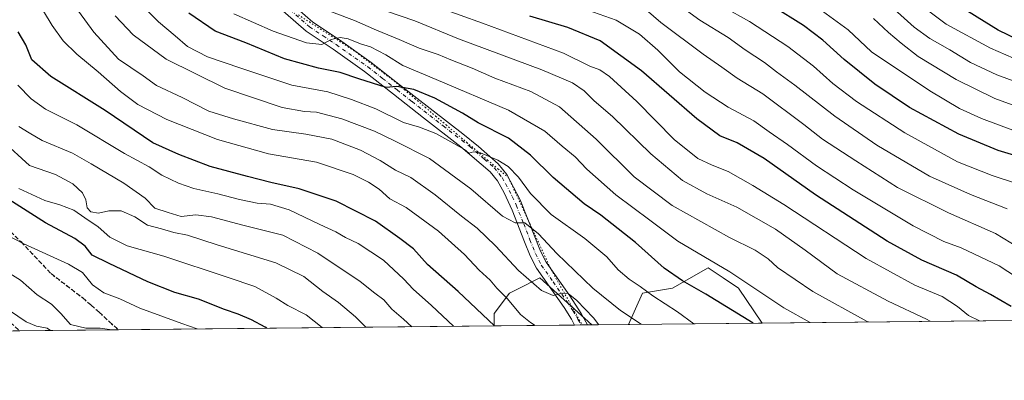
# Model space of a CAD drawing. Units: metres. Extents: x 569832 to 573268, y 4738037 to 4740388.
# Drawn here: x 571584 to 571939, y 4738039 to 4738169 of the extents above; entities that cross this region are included whole.
import ezdxf

# ---------------------------------------------------------------- set-up
doc = ezdxf.new("R2010")
doc.units = ezdxf.units.M
doc.header["$MEASUREMENT"] = 0
for name, pattern in [('DGN Style 3', [2.307223458686699, 1.648016756204785, -0.6592067024819142]), ('DGN Style 4', [2.6384748266838614, 1.318413404963828, -0.6592067024819142, 0.001648016756204785, -0.6592067024819142]), ('DGN Style 5', [1.1536117293433497, 0.4944050268614355, -0.6592067024819142])]:
    doc.linetypes.add(name, pattern=pattern)
for name, color, linetype, lineweight in [('Arbolado forestal CxS', 92, 'Continuous', 0), ('Camino Cxs', 7, 'Continuous', 0), ('Camino eje', 30, 'DGN Style 4', 13), ('Comarca CxS', 21, 'Continuous', 0), ('Comunidad Autónoma CxS', 142, 'Continuous', 0), ('Curva de nivel maestra', 30, 'Continuous', 30), ('Curva de nivel normal', 30, 'Continuous', 0), ('Entidad de ámbito territorial CxS', 92, 'Continuous', 0), ('Municipio CxS', 4, 'Continuous', 0), ('Pastizal CxS', 92, 'Continuous', 0), ('Provincia CxS', 1, 'Continuous', 0), ('Ruta', 7, 'DGN Style 5', 30), ('Senda', 7, 'DGN Style 3', 0), ('Vía pecuaria eje', 92, 'DGN Style 5', 0)]:
    doc.layers.add(name, color=color, linetype=linetype, lineweight=lineweight)

# ---------------------------------------------------------------- blocks, each defined once
blk = doc.blocks.new('*U10')
at = {"layer": 'Arbolado forestal CxS', "color": 92, "linetype": 'Continuous', "lineweight": 0}
blk.add_polyline3d([(572117.0849000001, 4738062.5329, 833.5559000000068), (571851.7593, 4738059.782000001, 750.9671999999993), (571843.2588999998, 4738072.433900001, 753.7314999999944), (571837.7423, 4738076.1097, 753.6171000000032), (571832.2260999996, 4738079.7861, 753.7853999999934), (571819.3541000001, 4738072.4341, 747.9233999999997), (571808.5038999999, 4738070.6231, 744.5561000000016), (571803.4896999998, 4738059.2816, 739.0589000000036), (571790.2154999999, 4738059.143999999, 734.1364999999934), (571771.5444999998, 4738076.1107, 736.2547999999952), (571763.2045, 4738071.943299999, 732.1405999999988), (571760.5110999999, 4738070.596899999, 730.776199999993), (571754.9951, 4738063.245300001, 726.5690000000033), (571754.9950000001, 4738058.7788, 724.9712000000001), (571256.9677999998, 4738053.6154, 579.4038)], dxfattribs=at)
blk = doc.blocks.new('*U11')
at = {"layer": 'Pastizal CxS', "color": 92, "linetype": 'Continuous', "lineweight": 0}
for points in [[(571851.7593, 4738059.782000001, 750.9671999999993), (571803.4896999998, 4738059.2816, 739.0589000000036), (571808.5038999999, 4738070.6231, 744.5561000000016), (571819.3541000001, 4738072.4341, 747.9233999999997), (571832.2260999996, 4738079.7861, 753.7853999999934), (571837.7423, 4738076.1097, 753.6171000000032), (571843.2588999998, 4738072.433900001, 753.7314999999944)], [(571790.2154999999, 4738059.143999999, 734.1364999999934), (571754.9950000001, 4738058.7788, 724.9712000000001), (571754.9951, 4738063.245300001, 726.5690000000033), (571760.5110999999, 4738070.596899999, 730.776199999993), (571763.2045, 4738071.943299999, 732.1405999999988), (571771.5444999998, 4738076.1107, 736.2547999999952)]]:
    blk.add_polyline3d(points, close=True, dxfattribs=at)

msp = doc.modelspace()

# ---------------------------------------------------------------- linework, layer by layer
at = {"layer": 'Arbolado forestal CxS', "color": 92, "linetype": 'Continuous', "lineweight": 0, "extrusion": (-0.2971767365932383, -0.003081134248009277, 0.9548175186073719), "elevation": -183822.6011736784, "flags": 128}
msp.add_lwpolyline([(-4731876.490151006, 593388.0293769133), (-4731876.490151006, 593110.1335956368)], dxfattribs=at)
at = {"layer": 'Arbolado forestal CxS', "color": 92, "linetype": 'Continuous', "lineweight": 0, "extrusion": (-0.246289381124466, -0.002553457499562151, 0.9691929738705938), "elevation": -152212.9786024221, "flags": 128}
msp.add_lwpolyline([(-4731876.680873816, 601896.6508875242), (-4731876.680873817, 601756.6596834256)], dxfattribs=at)
at = {"layer": 'Arbolado forestal CxS', "color": 92, "linetype": 'Continuous', "lineweight": 0, "extrusion": (-0.3476537516687467, -0.003603769454671618, 0.9376160631070497), "elevation": -215171.5481943128, "flags": 128}
msp.add_lwpolyline([(-4731877.760734556, 582408.4444302884), (-4731877.760734556, 582394.2862757067)], dxfattribs=at)
at = {"layer": 'Arbolado forestal CxS', "color": 92, "linetype": 'Continuous', "lineweight": 0, "extrusion": (-0.1943023884986639, -0.002014657358222917, 0.9809396123000862), "elevation": -119935.232101281, "flags": 128}
msp.add_lwpolyline([(-4731876.086580338, 609016.4469665333), (-4731876.086580337, 608980.1163758284)], dxfattribs=at)
at = {"layer": 'Arbolado forestal CxS', "color": 92, "linetype": 'Continuous', "lineweight": 0}
for points in [[(571851.7593, 4738059.782199999, 750.967300000004), (571843.2588999998, 4738072.433900001, 753.7314999999944), (571837.7423, 4738076.1097, 753.6171000000032), (571832.2260999996, 4738079.7861, 753.7853999999934), (571819.3541000001, 4738072.4341, 747.9233999999997), (571808.5038999999, 4738070.6231, 744.5561000000016), (571803.4896999998, 4738059.2817, 739.058999999994)], [(571790.2153000003, 4738059.144099999, 734.1364000000032), (571771.5444999998, 4738076.1107, 736.2547999999952), (571763.2045, 4738071.943299999, 732.1405999999988), (571760.5110999999, 4738070.596899999, 730.776199999993), (571754.9951, 4738063.245300001, 726.5690000000033), (571754.9950000001, 4738058.778899999, 724.9712000000001)]]:
    msp.add_polyline3d(points, dxfattribs=at)
at = {"layer": 'Camino Cxs', "color": 7, "linetype": 'Continuous', "lineweight": 0, "extrusion": (-0.2790156912302106, -0.002904033505969901, 0.960282151576673), "elevation": -172590.8517087836, "flags": 128}
msp.add_lwpolyline([(-4731851.581261279, 596607.2206637155), (-4731851.581261279, 596602.387863958)], dxfattribs=at)
at = {"layer": 'Camino Cxs', "color": 7, "linetype": 'Continuous', "lineweight": 0}
for points in [[(571678.4600999998, 4738178.280099999, 762.7448000000004), (571689.5900999998, 4738168.4801, 760.5429000000004), (571699.1501000002, 4738162.0801, 758.8306000000011), (571710.6401000004, 4738153.9901, 755.7529999999971), (571721.2100999998, 4738145.690099999, 754.5660999999964), (571743.6700999998, 4738128.140100001, 748.5117000000029), (571749.3901000004, 4738123.5801, 748.9475999999996), (571756.4501, 4738117.350099999, 747.9820000000037), (571759.6001000004, 4738113.5001, 746.4250999999931), (571764.4101, 4738104.2601, 745.2890000000043), (571771.7701000003, 4738085.7601, 744.748000000007), (571773.7801000001, 4738081.7601, 743.2541000000057), (571782.3501000004, 4738069.670100001, 739.2624000000069), (571786.4700999996, 4738063.220100001, 735.449099999998), (571788.7006999999, 4738059.128900001, 735.8778000000021), (571784.0601000004, 4738059.0801, 734.5292999999947), (571782.9301000005, 4738061.1601, 734.5829999999987), (571780.3101000004, 4738065.350099999, 735.2026999999945), (571770.2600999996, 4738079.6501, 743.6707000000025), (571768.0301000001, 4738084.0801, 745.8522999999988), (571766.0100999996, 4738089.1601, 742.626900000003), (571761.5000999998, 4738100.640100001, 742.4645000000019), (571758.6101000002, 4738106.850099999, 744.4652999999962), (571756.2001, 4738111.190099999, 745.501900000003), (571753.5100999996, 4738114.4801, 747.7589000000008), (571742.9600999998, 4738123.5101, 747.4608000000007), (571729.4801000003, 4738133.9901, 749.4174000000058), (571718.6801000005, 4738142.470100001, 756.0204999999987), (571708.2001, 4738150.710100001, 754.276199999993), (571696.8400999998, 4738158.710100001, 762.6377000000067), (571687.1001000004, 4738165.220100001, 761.3997999999993), (571675.9600999998, 4738175.030099999, 764.3828999999969)], [(571678.4600999998, 4738178.280099999, 762.7448000000004), (571689.5900999998, 4738168.4801, 760.5429000000004), (571699.1501000002, 4738162.0801, 758.8306000000011), (571710.6401000004, 4738153.9901, 755.7529999999971), (571721.2100999998, 4738145.690099999, 754.5660999999964), (571743.6700999998, 4738128.140100001, 748.5117000000029), (571749.3901000004, 4738123.5801, 748.9475999999996), (571756.4501, 4738117.350099999, 747.9820000000037), (571759.6001000004, 4738113.5001, 746.4250999999931), (571764.4101, 4738104.2601, 745.2890000000043), (571771.7701000003, 4738085.7601, 744.748000000007), (571773.7801000001, 4738081.7601, 743.2541000000057), (571782.3501000004, 4738069.670100001, 739.2624000000069), (571786.4700999996, 4738063.220100001, 735.449099999998), (571788.7006999999, 4738059.128500001, 735.8778000000021)], [(571784.0601000004, 4738059.080200001, 734.5292999999947), (571782.9301000005, 4738061.1601, 734.5829999999987), (571780.3101000004, 4738065.350099999, 735.2026999999945), (571770.2600999996, 4738079.6501, 743.6707000000025), (571768.0301000001, 4738084.0801, 745.8522999999988), (571766.0100999996, 4738089.1601, 742.626900000003), (571761.5000999998, 4738100.640100001, 742.4645000000019), (571758.6101000002, 4738106.850099999, 744.4652999999962), (571756.2001, 4738111.190099999, 745.501900000003), (571753.5100999996, 4738114.4801, 747.7589000000008), (571742.9600999998, 4738123.5101, 747.4608000000007), (571729.4801000003, 4738133.9901, 749.4174000000058), (571718.6801000005, 4738142.470100001, 756.0204999999987), (571708.2001, 4738150.710100001, 754.276199999993), (571696.8400999998, 4738158.710100001, 762.6377000000067), (571687.1001000004, 4738165.220100001, 761.3997999999993), (571675.9600999998, 4738175.030099999, 764.3828999999969)]]:
    msp.add_polyline3d(points, dxfattribs=at)
at = {"layer": 'Camino eje', "color": 30, "linetype": 'DGN Style 4', "lineweight": 13}
msp.add_polyline3d([(571677.2100999998, 4738176.655099999, 761.922000000006), (571688.3450999996, 4738166.850099999, 759.7195999999968), (571693.2150999998, 4738163.595100001, 761.0325000000012), (571697.9951, 4738160.395099999, 760.3377000000038), (571709.4200999998, 4738152.350099999, 754.4187999999995), (571714.7050999999, 4738148.200099999, 756.0087000000058), (571719.9451000001, 4738144.0801, 754.8977000000014), (571725.3450999996, 4738139.840100001, 751.0717000000004), (571736.5751, 4738131.065099999, 747.526199999993), (571743.3151000004, 4738125.825099999, 747.6073999999935), (571746.1750999996, 4738123.545100001, 747.2038000000031), (571751.4501, 4738119.030099999, 748.2470999999932), (571754.9801000003, 4738115.915100001, 747.505999999994), (571757.9001000002, 4738112.345100001, 745.1088000000018), (571759.1051000003, 4738110.175100001, 745.0862999999954), (571761.5100999996, 4738105.5551, 744.1113999999943), (571762.9550999999, 4738102.450099999, 742.7137999999978), (571765.6601, 4738095.6501, 742.0712000000058), (571767.9151, 4738089.9101, 742.2618999999977), (571769.9001000002, 4738084.920100001, 744.8031000000047), (571772.0201000003, 4738080.7051, 742.6024999999936), (571776.3051000005, 4738074.6601, 741.5216999999975), (571781.3300999999, 4738067.5101, 735.7694999999949), (571783.3901000004, 4738064.2851, 735.2774000000064), (571784.7001, 4738062.190099999, 734.6763999999966), (571785.2651000004, 4738061.1501, 734.6107000000048), (571786.3800999997, 4738059.1051, 734.2820999999968), (571786.3805999998, 4738059.1042, 734.2819000000018)], dxfattribs=at)
at = {"layer": 'Comarca CxS', "color": 21, "linetype": 'Continuous', "lineweight": 0, "flags": 128}
msp.add_lwpolyline([(572720.4412619428, 4738068.788381214), (571212.1422964429, 4738053.150683495), (571098.4134999998, 4738051.971600001), (570411.1923315434, 4738044.84660044), (570408.4796067844, 4738044.818517068), (570141.8536623575, 4738042.054182455), (569855.95000053, 4738039.089982579), (569841.1234789945, 4739501.76268702), (569841.565, 4739502.125999999), (570021.9530000006, 4739656.269)], dxfattribs=at)
at = {"layer": 'Comunidad Autónoma CxS', "color": 142, "linetype": 'Continuous', "lineweight": 0, "flags": 128}
msp.add_lwpolyline([(570141.8536623575, 4738042.054182455), (569855.95000053, 4738039.089982579), (569841.1234789945, 4739501.76268702), (569832.5000005307, 4740352.489982556), (573239.0500005551, 4740387.819982558), (573250.0483291139, 4739352.688441198), (573263.6300005554, 4738074.419982578), (572721.8930364754, 4738068.803402814), (572720.4412619428, 4738068.788381214), (571212.1422964429, 4738053.150683495), (571098.4134999998, 4738051.971600001), (570411.1923315434, 4738044.84660044), (570408.4796067844, 4738044.818517068)], close=True, dxfattribs=at)
at = {"layer": 'Curva de nivel maestra', "color": 30, "linetype": 'Continuous', "lineweight": 30, "flags": 128}
for points, elevation in [([(571944.2300000004, 4738162.1801), (571936.9600000001, 4738165.5801), (571920.8399999999, 4738175.630100001)], 825), ([(571946.2599999999, 4738119.380100001), (571937, 4738122.120100001), (571922.8200000003, 4738128.030099999), (571904.9500000002, 4738137.6601), (571892.4299999997, 4738146.140100001), (571881.3799999999, 4738155.090100001), (571873.6699999999, 4738162.030099999), (571866.6399999997, 4738167.280099999), (571855.5599999996, 4738174.2501)], 800), ([(571848.4626000002, 4738059.7481), (571831.4100000003, 4738070.2301), (571823.0300000003, 4738074.9901), (571816.3399999999, 4738079.6601), (571806.0700000003, 4738088.940099999), (571793.4900000002, 4738098.790100001), (571787.5499999998, 4738102.8201), (571776.25, 4738112.3301), (571768.0800000001, 4738120.5101), (571760.1500000004, 4738126.610099999), (571749.25, 4738132.140100001), (571743.6200000001, 4738135.610099999), (571733.5800000001, 4738141.0801), (571725.9600000001, 4738144.1501), (571719.9199999999, 4738145.3101), (571716.0199999996, 4738144.880100001), (571706.1100000005, 4738148.0001), (571699.4400000004, 4738150.360099999), (571691.5700000003, 4738151.9001), (571679.3200000003, 4738155.280099999), (571665.3499999996, 4738161.0101), (571654.3200000003, 4738165.3201), (571644.7400000002, 4738171.7401)], 750), ([(571941.6200000001, 4738065.8101), (571934.1900000004, 4738070.0601), (571929.0899999999, 4738072.870100001), (571921.9400000004, 4738077.1501), (571909.4400000004, 4738082.540100001), (571896.9400000004, 4738089.340100001), (571870.9699999997, 4738106.110099999), (571852.5, 4738119.2301), (571842.7800000003, 4738124.9001), (571836.5199999996, 4738127.4801), (571828.1399999997, 4738133.540100001), (571808.1900000004, 4738150.9101), (571793.2999999998, 4738161.7401), (571781.5700000003, 4738166.5601), (571767.8399999999, 4738170.6801)], 775), ([(571755.1249000002, 4738058.780400001), (571741.9900000002, 4738071.200099999), (571730.9699999997, 4738080.9001), (571725.9199999999, 4738086.5701), (571721, 4738090.340100001), (571712.1399999997, 4738096.6501), (571697.9600000001, 4738103.890100001), (571684.6399999997, 4738108.280099999), (571674.3799999999, 4738110.530099999), (571665.9299999997, 4738112.800100001), (571652.4100000003, 4738116.3301), (571641.0899999999, 4738120.700099999), (571631.7199999997, 4738124.940099999), (571614.5099999999, 4738136.550100001), (571594.9400000004, 4738148.920100001), (571588.0199999996, 4738154.970100001), (571585.8600000005, 4738160.3201), (571583.0800000001, 4738165.030099999)], 725), ([(571672.9643000001, 4738057.9286), (571672.3600000005, 4738058.270099999), (571667.4100000003, 4738060.960100001), (571662.5999999996, 4738063.020099999), (571657.5899999999, 4738064.6601), (571648.1900000004, 4738068.390100001), (571639.6500000004, 4738070.790100001), (571629.9800000004, 4738074.6501), (571615.9800000004, 4738081.2601), (571609.9000000004, 4738084.3201), (571607.2999999998, 4738087.610099999), (571603.5599999996, 4738090.3101), (571593.0099999999, 4738095.970100001), (571585.0800000001, 4738101.040100001), (571576.0300000003, 4738106.690099999)], 700), ([(571672.9647000004, 4738057.928400001), (571672.9643000001, 4738057.9286)], 700)]:
    msp.add_lwpolyline(points, dxfattribs=dict(at, elevation=elevation))
at = {"layer": 'Curva de nivel normal', "color": 30, "linetype": 'Continuous', "lineweight": 0, "flags": 128}
for points, elevation in [([(571811.2699999996, 4738182.340100001), (571829.2599999999, 4738169.290100001), (571839.54, 4738162.9801), (571845.6799999997, 4738158.530099999), (571852.6699999999, 4738153.890100001), (571856.8899999997, 4738150.600099999), (571863.6100000005, 4738145.7601), (571878.0199999996, 4738134.540100001), (571893.1399999997, 4738124.020099999), (571912.1500000004, 4738112.870100001), (571926.9900000002, 4738106.220100001), (571940.1799999997, 4738101.020099999)], 790), ([(571588.7599999999, 4738178.4001), (571595.3700000001, 4738167.360099999), (571599.3399999999, 4738161.7501), (571604.2599999999, 4738156.9101), (571612.04, 4738150.590100001), (571620.1299999999, 4738143.420100001), (571626.4000000004, 4738138.7601), (571636.8700000001, 4738133.4001), (571655.1600000003, 4738126.0801), (571673.4800000004, 4738120.960100001), (571690.8799999999, 4738117.9001), (571704.1100000005, 4738113.4801), (571709.6500000004, 4738110.7601), (571713.4600000001, 4738108.170100001), (571717.3099999996, 4738104.7301), (571723.2400000002, 4738101.520099999), (571734.9199999999, 4738093.0101), (571744.25, 4738084.590100001), (571749.5999999996, 4738078.870100001), (571753.5499999998, 4738075.2301), (571755.9299999997, 4738072.380100001), (571759.8200000003, 4738068.5001), (571764.5300000003, 4738062.860099999), (571768.1799999997, 4738059.970100001), (571769.7992000004, 4738058.9323)], 730), ([(571942.3200000003, 4738129.540100001), (571930.9699999997, 4738133.7501), (571923.0300000003, 4738137.350099999), (571912.2800000003, 4738143.7301), (571891.2100000001, 4738157.7501), (571882.8700000001, 4738165.7501), (571865.5499999998, 4738178.4101)], 805), ([(571604.9299999997, 4738172.470100001), (571610.4000000004, 4738164.870100001), (571619.3399999999, 4738155.1501), (571628.2599999999, 4738149.130100001), (571633.1200000001, 4738145.6501), (571642.3600000005, 4738141.2401), (571652.04, 4738136.370100001), (571660.8799999999, 4738133.600099999), (571674.9100000003, 4738129.700099999), (571687, 4738128.090100001), (571696.4000000004, 4738126.2601), (571706.7100000001, 4738122.300100001), (571713.7999999998, 4738118.5601), (571719.3300000001, 4738115.0701), (571724.9199999999, 4738112.3301), (571733.7199999997, 4738106.1801), (571743.1799999997, 4738098.440099999), (571748.8200000003, 4738094.040100001), (571755.4800000004, 4738087.720100001), (571763.7800000003, 4738078.8201), (571772.1399999997, 4738071.520099999), (571776.3399999999, 4738069.720100001), (571779.5599999996, 4738070.600099999), (571781.7199999997, 4738070.420100001), (571784.8200000003, 4738067.9801), (571790.8399999999, 4738061.7301), (571792.8431000002, 4738059.1713)], 735), ([(571827.1359999999, 4738059.526799999), (571821.1500000004, 4738063.860099999), (571812.25, 4738069.630100001), (571807.7599999999, 4738072.960100001), (571803.6900000004, 4738075.6501), (571799.8099999996, 4738079.0001), (571795.6699999999, 4738083.710100001), (571787.6900000004, 4738090.390100001), (571775.5499999998, 4738098.960100001), (571768.0899999999, 4738106.610099999), (571763.8099999996, 4738112.550100001), (571760.04, 4738116.4001), (571756.29, 4738118.6601), (571750.0999999996, 4738121.340100001), (571747.5, 4738121.690099999), (571745.8099999996, 4738121.1601), (571744.29, 4738122.550100001), (571740.4500000002, 4738124.630100001), (571733.9000000004, 4738128.290100001), (571728.0599999996, 4738130.530099999), (571722.3200000003, 4738132.300100001), (571712.25, 4738137.2501), (571703.4400000004, 4738140.520099999), (571694.9000000004, 4738143.300100001), (571681.9100000003, 4738145.770099999), (571663.4900000002, 4738151.870100001), (571651.4500000002, 4738155.9801), (571644.29, 4738159.720100001), (571639.7699999996, 4738163.5801), (571633.7599999999, 4738168.590100001), (571627.9500000002, 4738174.520099999)], 745), ([(571890.2121000001, 4738060.1807), (571889.7000000002, 4738060.390100001), (571870.1100000005, 4738071.170100001), (571857.2999999998, 4738079.860099999), (571853.8899999997, 4738082.960100001), (571849.2199999997, 4738086.100099999), (571839.9900000002, 4738090.700099999), (571819.2699999996, 4738102.3101), (571805.5800000001, 4738112.620100001), (571791.7800000003, 4738126.270099999), (571778.6299999999, 4738137.9101), (571768.2800000003, 4738143.5101), (571755.25, 4738148.2401), (571747.0499999998, 4738151.860099999), (571739.4000000004, 4738154.940099999), (571734.8200000003, 4738156.890100001), (571727.9100000003, 4738159.1601), (571720.6699999999, 4738162.2601), (571712.5, 4738165.600099999), (571704.5499999998, 4738169.090100001), (571688.9699999997, 4738174.9801)], 760), ([(571912.4123999998, 4738060.410900001), (571911.1299999999, 4738061.220100001), (571897.25, 4738067.6501), (571878.79, 4738077.520099999), (571867.2999999998, 4738086.120100001), (571856.5599999996, 4738093.6801), (571842.5700000003, 4738101.720100001), (571831.7800000003, 4738106.4801), (571822.9800000004, 4738111.360099999), (571811.5199999996, 4738120.890100001), (571797.7300000004, 4738134.4301), (571791.1399999997, 4738140.040100001), (571787.4800000004, 4738143.700099999), (571783.3099999996, 4738146.620100001), (571772.25, 4738151.290100001), (571742.1799999997, 4738162.520099999), (571726.3099999996, 4738169.020099999), (571715.7599999999, 4738172.5801)], 765), ([(571734.6299999999, 4738173.9101), (571750.7400000002, 4738168.200099999), (571780.0599999996, 4738157.340100001), (571789.5199999996, 4738152.6501), (571793.1600000003, 4738151.2601), (571796.6600000003, 4738148.860099999), (571806.4900000002, 4738139.8201), (571820, 4738126.1801), (571828.5999999996, 4738119.280099999), (571833.6900000004, 4738116.840100001), (571839.54, 4738114.590100001), (571848.4199999999, 4738109.5001), (571859.5999999996, 4738102.630100001), (571889.2599999999, 4738083.140100001), (571906.9199999999, 4738073.420100001), (571916.7599999999, 4738069.440099999), (571922.2800000003, 4738065.7301), (571926.2300000004, 4738062.460100001), (571930.1911000004, 4738060.5952)], 770), ([(571947.0999999996, 4738074.140100001), (571937.3099999996, 4738080.4301), (571923.6399999997, 4738086.970100001), (571917.3499999996, 4738089.220100001), (571906.3499999996, 4738094.950099999), (571884.6200000001, 4738107.940099999), (571871.3399999999, 4738116.600099999), (571860.9500000002, 4738124.2601), (571854.25, 4738128.9001), (571848.79, 4738132.890100001), (571839.5199999996, 4738137.8201), (571831.2199999997, 4738143.2501), (571821.9199999999, 4738150.620100001), (571814.0800000001, 4738158.360099999), (571807.4199999999, 4738164.130100001), (571799.0300000003, 4738169.2501), (571786.7199999997, 4738173.640100001)], 780), ([(571809.8600000005, 4738172.970100001), (571815.1500000004, 4738168.380100001), (571830.4600000001, 4738156.9001), (571837.2599999999, 4738152.280099999), (571842.7800000003, 4738148.2301), (571851.9699999997, 4738142.590100001), (571866.8600000005, 4738131.4901), (571873.54, 4738126.2601), (571885.6399999997, 4738118.360099999), (571900.6799999997, 4738108.780099999), (571919.0199999996, 4738099.5601), (571936.0199999996, 4738092.120100001), (571952.6299999999, 4738082.040100001)], 785), ([(571943.9500000002, 4738110.120100001), (571934.79, 4738113.140100001), (571922.3099999996, 4738118.0801), (571903.3399999999, 4738128.4801), (571885.79, 4738139.850099999), (571877.25, 4738146.380100001), (571870.3099999996, 4738152.600099999), (571861.04, 4738159.7401), (571847.2400000002, 4738168.800100001), (571837.6399999997, 4738174.0601)], 795.0000000000001), ([(571948.6600000003, 4738144.9801), (571936.4500000002, 4738149.540100001), (571927.04, 4738153.950099999), (571919.5, 4738158.550100001), (571912.2699999996, 4738162.6501), (571906.6500000004, 4738166.700099999), (571898.2400000002, 4738174.290100001)], 815), ([(571948.0599999996, 4738153.120100001), (571934.2000000002, 4738159.130100001), (571918.2599999999, 4738167.8301), (571908.0800000001, 4738175.340100001)], 820), ([(571808.1032999996, 4738059.329399999), (571800.6100000005, 4738064.3201), (571790.6299999999, 4738072.340100001), (571777.6200000001, 4738084.9801), (571770.9800000004, 4738092.0601), (571766.04, 4738095.960100001), (571762.6200000001, 4738096.040100001), (571758, 4738098.360099999), (571746.5599999996, 4738108.2501), (571731.6200000001, 4738119.210100001), (571719.2199999997, 4738125.540100001), (571711.8399999999, 4738129.100099999), (571699.9900000002, 4738133.630100001), (571690.7999999998, 4738135.9901), (571686.5599999996, 4738136.190099999), (571678.4600000001, 4738137.690099999), (571657.7800000003, 4738144.670100001), (571636.5899999999, 4738155.140100001), (571624.6399999997, 4738163.960100001), (571618.2000000002, 4738170.7601)], 740), ([(571660.9900000002, 4738171.5801), (571675.25, 4738165.2401), (571687.2400000002, 4738161.0701), (571692.8200000003, 4738160.4101), (571696.1500000004, 4738162.2601), (571699.3700000001, 4738162.960100001), (571702.2400000002, 4738162.450099999), (571706.7300000004, 4738160.6801), (571710.2999999998, 4738159.590100001), (571715.8700000001, 4738156.7601), (571722.0199999996, 4738152.8201), (571734.0800000001, 4738147.850099999), (571760.1600000003, 4738136.700099999), (571773.3200000003, 4738129.1501), (571779.5300000003, 4738123.7501), (571784.2300000004, 4738119.850099999), (571788.5199999996, 4738115.360099999), (571798.9699999997, 4738106.120100001), (571811.25, 4738096.970100001), (571821.2999999998, 4738089.3301), (571840.1100000005, 4738078.2501), (571859.5999999996, 4738065.3101), (571869.0511999996, 4738059.961300001)], 755), ([(571948.2999999998, 4738136.300100001), (571935.7300000004, 4738140.9301), (571921.7999999998, 4738147.850099999), (571908.0999999996, 4738156.1501), (571901.9800000004, 4738160.9801), (571897.3300000001, 4738164.8201), (571891.9199999999, 4738169.9001)], 810), ([(571583.0199999996, 4738145.7501), (571587.8200000003, 4738140.800100001), (571592.9699999997, 4738137.140100001), (571604.2999999998, 4738131.4101), (571621.5700000003, 4738121.0601), (571630.4299999997, 4738116.220100001), (571635.0599999996, 4738113.280099999), (571641.0800000001, 4738110.290100001), (571646.5499999998, 4738108.440099999), (571655.2100000001, 4738106.540100001), (571663.0499999998, 4738104.390100001), (571669.4400000004, 4738103.120100001), (571674.2100000001, 4738102.720100001), (571681.0199999996, 4738100.670100001), (571692.0199999996, 4738095.440099999), (571697.7999999998, 4738092.800100001), (571701.3700000001, 4738090.720100001), (571705.8499999996, 4738088.5601), (571715.0300000003, 4738082.460100001), (571722.4400000004, 4738075.620100001), (571725.79, 4738072.030099999), (571732.4199999999, 4738066.0801), (571740.3650000002, 4738058.6272)], 720), ([(571725.2478999998, 4738058.4705), (571722.29, 4738061.1501), (571718.0599999996, 4738064.7601), (571715.1299999999, 4738068.1601), (571711.8700000001, 4738070.620100001), (571706.6200000001, 4738074.8301), (571691.2999999998, 4738085.100099999), (571678.6399999997, 4738091.5001), (571664.2999999998, 4738095.130100001), (571652.9500000002, 4738098.130100001), (571647.2999999998, 4738098.860099999), (571641.9800000004, 4738098.270099999), (571637.3499999996, 4738099.690099999), (571632.4800000004, 4738101.360099999), (571628.9400000004, 4738104.940099999), (571621.2999999998, 4738110.300100001), (571609.5300000003, 4738117.3201), (571602.7800000003, 4738121.210100001), (571591.8099999996, 4738125.710100001), (571587.0499999998, 4738128.520099999), (571583.3600000005, 4738130.8201)], 715), ([(571708.6787999999, 4738058.298699999), (571704.9800000004, 4738062.0101), (571698.8399999999, 4738067.210100001), (571693.0999999996, 4738071.130100001), (571686.2800000003, 4738076.640100001), (571676.1600000003, 4738081.540100001), (571655, 4738088.030099999), (571644.25, 4738091.520099999), (571639.3099999996, 4738092.530099999), (571634.8600000005, 4738093.860099999), (571629.8499999996, 4738095.220100001), (571625.2599999999, 4738098.1801), (571620.29, 4738100.290100001), (571615.8200000003, 4738100.4001), (571612.1399999997, 4738099.4801), (571609.3499999996, 4738100.020099999), (571608.0300000003, 4738101.370100001), (571607.5199999996, 4738104.360099999), (571606.3200000003, 4738106.9001), (571602.8499999996, 4738110.1501), (571596.5599999996, 4738113.5101), (571587.2199999997, 4738116.700099999), (571577.4800000004, 4738125.590100001)], 710), ([(571693.0058000004, 4738058.1362), (571692.9400000004, 4738058.190099999), (571687.1399999997, 4738062.7601), (571680.4800000004, 4738066.130100001), (571676.2699999996, 4738068.7401), (571668.6200000001, 4738073.0101), (571659, 4738076.300100001), (571635.7199999997, 4738083.9001), (571622.4400000004, 4738087.710100001), (571616.1799999997, 4738090.870100001), (571612.0599999996, 4738094.530099999), (571607.2300000004, 4738097.780099999), (571603.2000000002, 4738100.610099999), (571598.1500000004, 4738102.5001), (571592.7199999997, 4738104.0601), (571583.3499999996, 4738108.4001)], 705), ([(571647.7126000002, 4738057.6666), (571642.2400000002, 4738059.670100001), (571627.0199999996, 4738065.120100001), (571619.79, 4738068.5801), (571614.0899999999, 4738070.7501), (571609.9500000002, 4738073.620100001), (571606.3300000001, 4738078.0001), (571601.3300000001, 4738081.050100001), (571585.2300000004, 4738088.420100001), (571573.2999999998, 4738094.610099999)], 695), ([(571616.6984000001, 4738057.345000001), (571616.1399999997, 4738057.4901), (571612.7599999999, 4738057.960100001), (571607.54, 4738057.9901), (571602.0499999998, 4738059.2501), (571598.54, 4738063.200099999), (571595.1299999999, 4738066.5801), (571589.9800000004, 4738069.9801), (571583.9900000002, 4738075.2501), (571573.6500000004, 4738081.6601)], 689.9999999999999), ([(571594.8295999998, 4738057.1183), (571593.6200000001, 4738057.920100001), (571589.8099999996, 4738058.630100001), (571585.9699999997, 4738060.2601), (571580.0599999996, 4738064.350099999)], 684.9999999999999)]:
    msp.add_lwpolyline(points, dxfattribs=dict(at, elevation=elevation))
at = {"layer": 'Entidad de ámbito territorial CxS', "color": 92, "linetype": 'Continuous', "lineweight": 0, "flags": 128}
msp.add_lwpolyline([(572720.4412619428, 4738068.788381214), (571212.1422964429, 4738053.150683495), (571098.4134999998, 4738051.971600001), (570411.1923315434, 4738044.84660044)], dxfattribs=at)
at = {"layer": 'Municipio CxS', "color": 4, "linetype": 'Continuous', "lineweight": 0, "flags": 128}
msp.add_lwpolyline([(572720.4412619428, 4738068.788381214), (571212.1422964429, 4738053.150683495), (571098.4134999998, 4738051.971600001), (570411.1923315434, 4738044.84660044)], dxfattribs=at)
at = {"layer": 'Pastizal CxS', "color": 92, "linetype": 'Continuous', "lineweight": 0, "extrusion": (-0.2776334478020875, -0.002879010262023027, 0.9606827675988764), "elevation": -171682.7630675912, "flags": 128}
msp.add_lwpolyline([(-4731875.369494108, 596675.7193588556), (-4731875.369494108, 596645.4631039593)], dxfattribs=at)
at = {"layer": 'Pastizal CxS', "color": 92, "linetype": 'Continuous', "lineweight": 0, "extrusion": (-0.007670699111274673, -7.967582475188265e-05, 0.9999705765805849), "elevation": -4030.142024902213, "flags": 128}
msp.add_lwpolyline([(571775.1838153518, 4738058.79833427), (571772.8635470744, 4738058.774234271)], dxfattribs=at)
at = {"layer": 'Pastizal CxS', "color": 92, "linetype": 'Continuous', "lineweight": 0, "extrusion": (-0.1426660400316135, -0.001481749557909274, 0.989769773957533), "elevation": -87869.22874608917, "flags": 128}
msp.add_lwpolyline([(-4731865.239825451, 614717.4249463164), (-4731865.239825451, 614715.0804362998)], dxfattribs=at)
at = {"layer": 'Pastizal CxS', "color": 92, "linetype": 'Continuous', "lineweight": 0, "extrusion": (-0.2626754450279086, -0.002705312432504071, 0.9648804547010126), "elevation": -162304.8256413395, "flags": 128}
msp.add_lwpolyline([(-4731919.284825141, 598954.1450283622), (-4731919.284825141, 598952.5751133293)], dxfattribs=at)
at = {"layer": 'Pastizal CxS', "color": 92, "linetype": 'Continuous', "lineweight": 0, "extrusion": (-0.2394990021395592, -0.00248282671091621, 0.9708934357310688), "elevation": -147992.5978869984, "flags": 128}
msp.add_lwpolyline([(-4731877.27733365, 603043.2161495858), (-4731877.277333649, 602993.4966933458)], dxfattribs=at)
at = {"layer": 'Pastizal CxS', "color": 92, "linetype": 'Continuous', "lineweight": 0}
for points in [[(571851.7593, 4738059.782199999, 750.967300000004), (571843.2588999998, 4738072.433900001, 753.7314999999944), (571837.7423, 4738076.1097, 753.6171000000032), (571832.2260999996, 4738079.7861, 753.7853999999934), (571819.3541000001, 4738072.4341, 747.9233999999997), (571808.5038999999, 4738070.6231, 744.5561000000016), (571803.4896999998, 4738059.2817, 739.058999999994)], [(571790.2153000003, 4738059.144099999, 734.1364000000032), (571771.5444999998, 4738076.1107, 736.2547999999952), (571763.2045, 4738071.943299999, 732.1405999999988), (571760.5110999999, 4738070.596899999, 730.776199999993), (571754.9951, 4738063.245300001, 726.5690000000033), (571754.9950000001, 4738058.778899999, 724.9712000000001)]]:
    msp.add_polyline3d(points, dxfattribs=at)
at = {"layer": 'Provincia CxS', "color": 1, "linetype": 'Continuous', "lineweight": 0, "flags": 128}
msp.add_lwpolyline([(570141.8536623575, 4738042.054182455), (569855.95000053, 4738039.089982579), (569841.1234789945, 4739501.76268702), (569832.5000005307, 4740352.489982556), (573239.0500005551, 4740387.819982558), (573250.0483291139, 4739352.688441198), (573263.6300005554, 4738074.419982578), (572721.8930364754, 4738068.803402814), (572720.4412619428, 4738068.788381214), (571212.1422964429, 4738053.150683495), (571098.4134999998, 4738051.971600001), (570411.1923315434, 4738044.84660044), (570408.4796067844, 4738044.818517068)], close=True, dxfattribs=at)
at = {"layer": 'Ruta', "color": 7, "linetype": 'DGN Style 5', "lineweight": 30}
msp.add_polyline3d([(571573.7500999998, 4738099.300100001, 706.3608999999997), (571584.1801000005, 4738089.110099999, 701.9915000000037), (571595.0201000003, 4738077.675100001, 698.8332999999984), (571606.4650999998, 4738068.8551, 696.9024999999965), (571609.4801000003, 4738066.2501, 699.6830000000045), (571612.4200999998, 4738063.715100001, 701.9723999999987), (571616.0301000001, 4738060.295100001, 699.4434000000037), (571619.3101000004, 4738057.380100001, 697.2553999999947), (571619.3236999996, 4738057.372300001, 697.2526000000071)], dxfattribs=at)
at = {"layer": 'Senda', "color": 7, "linetype": 'DGN Style 3', "lineweight": 0}
for points in [[(571528.8251, 4738144.265100001, 709.3028999999952), (571528.4096999997, 4738140.9395, 708.3874999999972), (571527.8312999997, 4738133.058700001, 708.8825999999973), (571532.4615000002, 4738119.168099999, 704.2958999999975), (571543.0447000006, 4738107.9233, 700.4686999999976), (571560.9040999999, 4738095.3555, 703.4615000000049), (571563.5500999996, 4738080.141899999, 696.0954000000056), (571576.7792999997, 4738062.9439, 691.9370000000055), (571583.6875999998, 4738057.002699999, 689.534599999999)], [(571573.7500999998, 4738099.300100001, 706.3608999999997), (571584.1801000005, 4738089.110099999, 701.9915000000037), (571595.0201000003, 4738077.675100001, 698.8332999999984), (571606.4650999998, 4738068.8551, 696.9024999999965), (571609.4801000003, 4738066.2501, 699.6830000000045), (571612.4200999998, 4738063.715100001, 701.9723999999987), (571616.0301000001, 4738060.295100001, 699.4434000000037), (571619.3101000004, 4738057.380100001, 697.2553999999947), (571619.3239000002, 4738057.372199999, 697.2526000000071)]]:
    msp.add_polyline3d(points, dxfattribs=at)
at = {"layer": 'Vía pecuaria eje', "color": 92, "linetype": 'DGN Style 5', "lineweight": 0}
msp.add_polyline3d([(571684.3353000004, 4738171.139599999, 760.157600000006), (571688.3041000003, 4738168.588300001, 760.3166999999958), (571692.2728000004, 4738166.036900001, 759.935500000007), (571696.2416000003, 4738163.4856, 759.3016000000061), (571700.2103000004, 4738160.9342, 760.2079999999987), (571704.1791000003, 4738158.382900001, 760.5225999999967), (571707.8502000002, 4738155.604800001, 756.4303999999976), (571711.5213000001, 4738152.8267, 754.5185999999959), (571715.1924000002, 4738150.0485, 755.992499999993), (571718.8635, 4738147.270400001, 756.5630999999995), (571722.6157999998, 4738144.0954, 752.2746000000043), (571726.3680999996, 4738140.920399999, 751.6554000000033), (571730.1202999996, 4738137.7454, 749.0430999999954), (571733.8726000004, 4738134.570400001, 748.3744000000006), (571737.6249000002, 4738131.395400001, 747.641499999998), (571741.3772, 4738128.2203, 747.574299999993), (571745.1294999998, 4738125.045299999, 747.9860999999946), (571748.8817999996, 4738121.870300001, 747.4459999999963), (571752.6339999996, 4738118.6953, 748.3000999999931), (571756.3863000004, 4738115.520300001, 747.1587000000001), (571760.1386000002, 4738112.3453, 745.7146999999969), (571762.0734000001, 4738108.178099999, 745.3016000000061), (571764.0081000002, 4738104.0109, 744.7228000000032), (571765.9429000001, 4738099.843699999, 744.3236000000034), (571767.5099, 4738096.468599999, 743.1346000000049), (571767.8777000001, 4738095.6765, 743.1177000000025), (571769.8124000002, 4738091.509299999, 743.9254999999977), (571771.7472000001, 4738087.3421, 745.5066999999982), (571773.6819000002, 4738083.174900001, 743.7930999999954), (571775.3992999997, 4738079.4759, 743.8083999999944), (571775.6167000001, 4738079.0077, 743.8086999999941), (571777.8581999998, 4738075.027899999, 742.2614000000032), (571780.0996000003, 4738071.0482, 740.0296999999993), (571782.3410999998, 4738067.068399999, 735.7063000000054), (571784.5824999996, 4738063.0887, 735.0157000000036), (571786.824, 4738059.108999999, 734.235400000005)], dxfattribs=at)

# ---------------------------------------------------------------- block references
at = {"layer": 'Arbolado forestal CxS', "color": 92, "linetype": 'Continuous', "lineweight": 0}
msp.add_blockref('*U10', (0, 0), dxfattribs=at)
at = {"layer": 'Pastizal CxS', "color": 92, "linetype": 'Continuous', "lineweight": 0}
msp.add_blockref('*U11', (0, 0), dxfattribs=at)

doc.saveas('drawing.dxf')
